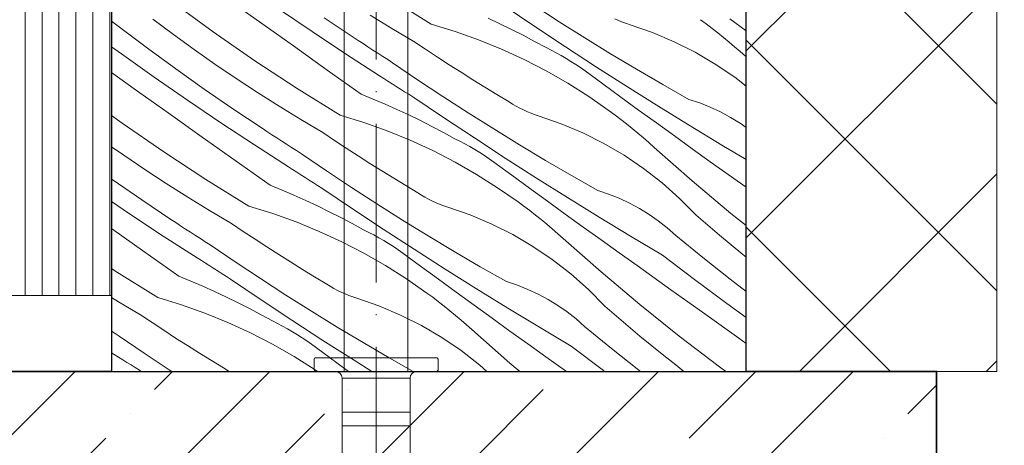
# Model space of a CAD drawing. Units: millimetres. Extents: x -3226079 to -3214446, y -7766 to -3893.
# Drawn here: x -3219220 to -3219127, y -7365 to -7324 of the extents above; entities that cross this region are included whole.
import ezdxf

# ---------------------------------------------------------------- set-up
doc = ezdxf.new("R2010")
doc.units = ezdxf.units.MM
doc.header["$MEASUREMENT"] = 0
for name, pattern in [('Tengelyvonal_01', [21, 15, -3, 0, -3]), ('thk_line_type', [945, 540, -405]), ('Wipeout_Contour', [1000, 0, -1000])]:
    doc.linetypes.add(name, pattern=pattern)
for name, color, linetype, lineweight in [('0_Toll_száma__1', 7, 'Continuous', 5), ('0_Toll_száma__2', 7, 'Continuous', 13), ('0_Toll_száma__3', 7, 'Continuous', 15), ('0_Toll_száma__4', 7, 'Continuous', 20), ('0_Toll_száma__7', 7, 'Continuous', 35)]:
    doc.layers.add(name, color=color, linetype=linetype, lineweight=lineweight)
doc.layers.add('0_Toll_száma__21', color=7, linetype='Continuous', lineweight=5, true_color=0x3a3a3a)
doc.layers.add('0_Toll_száma__87', color=7, linetype='Continuous', lineweight=5, true_color=0x6a6a6a)
doc.styles.add('ELKÉSZÜLT_STÍLUS_2', font='txt')
doc.dimstyles.new('ELKÉSZÜLT_STÍLUS__10', dxfattribs={"dimtxt": 11.25, "dimasz": 6.65, "dimexe": 0.18, "dimexo": 0, "dimgap": 0.09, "dimtad": 1, "dimlfac": 0.001, "dimzin": 0, "dimdsep": 46, "dimtxsty": 'ELKÉSZÜLT_STÍLUS_2', "dimblk": 'ARROWHEAD_6', "dimblk1": 'ARROWHEAD_6', "dimblk2": 'ARROWHEAD_6', "dimcen": 0.09, "dimclrd": 7, "dimclre": 7, "dimclrt": 7, "dimadec": 0, "dimazin": 0, "dimtfac": 1, "dimtdec": 4, "dimtmove": 0, "dimatfit": 3, "dimfxl": 1, "dimtolj": 1, "dimtzin": 0, "dimarcsym": 0})
doc.dimstyles.new('ELKÉSZÜLT_STÍLUS__9', dxfattribs={"dimtxt": 11.25, "dimasz": 6.65, "dimexe": 0.18, "dimexo": 0, "dimgap": 0.09, "dimtad": 1, "dimlfac": 0.001, "dimzin": 0, "dimdsep": 46, "dimtxsty": 'ELKÉSZÜLT_STÍLUS_2', "dimblk": 'ARROWHEAD_6', "dimblk1": 'ARROWHEAD_6', "dimblk2": 'ARROWHEAD_6', "dimcen": 0.09, "dimclrd": 7, "dimclre": 7, "dimclrt": 7, "dimadec": 0, "dimazin": 0, "dimtfac": 1, "dimtdec": 4, "dimtmove": 2, "dimatfit": 3, "dimfxl": 1, "dimtolj": 1, "dimtzin": 0, "dimarcsym": 0})

# ---------------------------------------------------------------- blocks, each defined once
blk = doc.blocks.new('*X28', base_point=(-3222426.697, -5311.755))
at = {"layer": '0_Toll_száma__87', "linetype": 'Continuous'}
for p, q in [((-3219197.121, -7324.557), (-3219200.327, -7322.276)), ((-3219180.874, -7324.769), (-3219184.931, -7322.239)), ((-3219201.483, -7325.516), (-3219205.352, -7322.706)), ((-3219192.148, -7325.478), (-3219195.307, -7323.337)), ((-3219171.088, -7324.995), (-3219173.981, -7323.041)), ((-3219168.767, -7324.549), (-3219171.165, -7322.994)), ((-3219205.258, -7325.756), (-3219207.194, -7324.312)), ((-3219188.255, -7326.008), (-3219191.001, -7324.169)), ((-3219184.589, -7325.175), (-3219186.647, -7323.911)), ((-3219175.494, -7324.221), (-3219174.382, -7324.74)), ((-3219163.165, -7324.439), (-3219163.524, -7324.276)), ((-3219154.875, -7324.761), (-3219155.427, -7324.352)), ((-3219151.098, -7325.405), (-3219152.652, -7324.278)), ((-3219210.347, -7325.066), (-3219211.098, -7324.485)), ((-3219207.705, -7327.052), (-3219210.347, -7325.066)), ((-3219193.914, -7326.837), (-3219197.121, -7324.557)), ((-3219182.513, -7326.408), (-3219184.589, -7325.175)), ((-3219180.874, -7324.769), (-3219178.626, -7325.461)), ((-3219174.382, -7324.74), (-3219173.279, -7325.278)), ((-3219173.279, -7325.278), (-3219172.185, -7325.833)), ((-3219168.179, -7326.925), (-3219171.088, -7324.995)), ((-3219166.35, -7326.075), (-3219168.767, -7324.549)), ((-3219162.8, -7324.59), (-3219163.165, -7324.439)), ((-3219162.429, -7324.727), (-3219162.8, -7324.59)), ((-3219162.054, -7324.851), (-3219162.429, -7324.727)), ((-3219159.96, -7325.581), (-3219162.054, -7324.851)), ((-3219154.328, -7325.177), (-3219154.875, -7324.761)), ((-3219153.787, -7325.6), (-3219154.328, -7325.177)), ((-3219203.301, -7327.171), (-3219205.258, -7325.756)), ((-3219197.549, -7328.235), (-3219201.483, -7325.516)), ((-3219188.968, -7327.586), (-3219192.148, -7325.478)), ((-3219187.792, -7326.314), (-3219188.255, -7326.008)), ((-3219178.626, -7325.461), (-3219176.411, -7326.252)), ((-3219176.411, -7326.252), (-3219174.233, -7327.14)), ((-3219172.185, -7325.833), (-3219171.1, -7326.406)), ((-3219163.916, -7327.573), (-3219166.35, -7326.075)), ((-3219157.917, -7326.445), (-3219159.96, -7325.581)), ((-3219153.251, -7326.03), (-3219153.787, -7325.6)), ((-3219152.721, -7326.467), (-3219153.251, -7326.03)), ((-3219210.175, -7327.576), (-3219211.098, -7326.907)), ((-3219205.037, -7329.001), (-3219207.705, -7327.052)), ((-3219201.323, -7328.557), (-3219203.301, -7327.171)), ((-3219190.707, -7329.116), (-3219193.914, -7326.837)), ((-3219187.327, -7326.618), (-3219187.792, -7326.314)), ((-3219186.862, -7326.921), (-3219187.327, -7326.618)), ((-3219186.396, -7327.223), (-3219186.862, -7326.921)), ((-3219181.407, -7327.15), (-3219182.513, -7326.408)), ((-3219180.295, -7327.884), (-3219181.407, -7327.15)), ((-3219174.233, -7327.14), (-3219172.097, -7328.124)), ((-3219171.1, -7326.406), (-3219170.024, -7326.997)), ((-3219169.542, -7327.235), (-3219170.024, -7326.997)), ((-3219165.255, -7328.832), (-3219168.179, -7326.925)), ((-3219155.935, -7327.441), (-3219157.917, -7326.445)), ((-3219152.196, -7326.911), (-3219152.721, -7326.467)), ((-3219151.677, -7327.361), (-3219152.196, -7326.911)), ((-3219207.063, -7329.783), (-3219210.175, -7327.576)), ((-3219185.765, -7329.66), (-3219188.968, -7327.586)), ((-3219185.93, -7327.524), (-3219186.396, -7327.223)), ((-3219185.462, -7327.824), (-3219185.93, -7327.524)), ((-3219184.994, -7328.123), (-3219185.462, -7327.824)), ((-3219179.179, -7328.61), (-3219180.295, -7327.884)), ((-3219169.065, -7327.483), (-3219169.542, -7327.235)), ((-3219168.593, -7327.743), (-3219169.065, -7327.483)), ((-3219168.128, -7328.014), (-3219168.593, -7327.743)), ((-3219167.67, -7328.296), (-3219168.128, -7328.014)), ((-3219161.464, -7329.041), (-3219163.916, -7327.573)), ((-3219154.022, -7328.562), (-3219155.935, -7327.441)), ((-3219151.164, -7327.818), (-3219151.677, -7327.361)), ((-3219151.098, -7327.877), (-3219151.164, -7327.818)), ((-3219202.342, -7330.914), (-3219205.037, -7329.001)), ((-3219199.325, -7329.912), (-3219201.323, -7328.557)), ((-3219193.552, -7330.86), (-3219197.549, -7328.235)), ((-3219184.526, -7328.421), (-3219184.994, -7328.123)), ((-3219182.165, -7330.032), (-3219184.526, -7328.421)), ((-3219178.057, -7329.329), (-3219179.179, -7328.61)), ((-3219172.097, -7328.124), (-3219170.006, -7329.201)), ((-3219167.218, -7328.588), (-3219167.67, -7328.296)), ((-3219166.774, -7328.891), (-3219167.218, -7328.588)), ((-3219166.336, -7329.204), (-3219166.774, -7328.891)), ((-3219162.314, -7330.714), (-3219165.255, -7328.832)), ((-3219158.995, -7330.481), (-3219161.464, -7329.041)), ((-3219152.186, -7329.806), (-3219154.022, -7328.562)), ((-3219208.948, -7330.897), (-3219211.098, -7329.366)), ((-3219203.928, -7331.958), (-3219207.063, -7329.783)), ((-3219197.306, -7331.237), (-3219199.325, -7329.912)), ((-3219187.498, -7331.394), (-3219190.707, -7329.116)), ((-3219185.371, -7329.912), (-3219185.765, -7329.66)), ((-3219184.976, -7330.164), (-3219185.371, -7329.912)), ((-3219176.93, -7330.039), (-3219178.057, -7329.329)), ((-3219170.006, -7329.201), (-3219167.965, -7330.37)), ((-3219164.65, -7330.438), (-3219166.336, -7329.204)), ((-3219151.098, -7330.652), (-3219152.186, -7329.806)), ((-3219205.742, -7333.178), (-3219208.948, -7330.897)), ((-3219189.495, -7333.39), (-3219193.552, -7330.86)), ((-3219184.581, -7330.414), (-3219184.976, -7330.164)), ((-3219184.186, -7330.665), (-3219184.581, -7330.414)), ((-3219183.791, -7330.915), (-3219184.186, -7330.665)), ((-3219179.786, -7331.615), (-3219182.165, -7330.032)), ((-3219175.799, -7330.742), (-3219176.93, -7330.039)), ((-3219174.662, -7331.436), (-3219175.799, -7330.742)), ((-3219167.965, -7330.37), (-3219165.978, -7331.628)), ((-3219162.962, -7331.67), (-3219164.65, -7330.438)), ((-3219159.359, -7332.572), (-3219162.314, -7330.714)), ((-3219156.509, -7331.891), (-3219158.995, -7330.481)), ((-3219199.622, -7332.79), (-3219202.342, -7330.914)), ((-3219195.268, -7332.532), (-3219197.306, -7331.237)), ((-3219187.498, -7331.394), (-3219186.363, -7331.858)), ((-3219183.395, -7331.164), (-3219183.791, -7330.915)), ((-3219182.999, -7331.413), (-3219183.395, -7331.164)), ((-3219182.602, -7331.662), (-3219182.999, -7331.413)), ((-3219179.709, -7333.616), (-3219182.602, -7331.662)), ((-3219177.388, -7333.17), (-3219179.786, -7331.615)), ((-3219173.52, -7332.122), (-3219174.662, -7331.436)), ((-3219165.978, -7331.628), (-3219164.048, -7332.973)), ((-3219161.273, -7332.899), (-3219162.962, -7331.67)), ((-3219200.769, -7334.099), (-3219203.928, -7331.958)), ((-3219193.21, -7333.796), (-3219195.268, -7332.532)), ((-3219186.363, -7331.858), (-3219185.235, -7332.341)), ((-3219185.235, -7332.341), (-3219184.115, -7332.842)), ((-3219173.187, -7332.334), (-3219173.52, -7332.122)), ((-3219172.846, -7332.534), (-3219173.187, -7332.334)), ((-3219172.499, -7332.722), (-3219172.846, -7332.534)), ((-3219172.145, -7332.897), (-3219172.499, -7332.722)), ((-3219156.388, -7334.406), (-3219159.359, -7332.572)), ((-3219155.493, -7332.232), (-3219156.509, -7331.891)), ((-3219154.497, -7332.631), (-3219155.493, -7332.232)), ((-3219153.525, -7333.085), (-3219154.497, -7332.631)), ((-3219210.104, -7334.137), (-3219211.098, -7333.416)), ((-3219202.535, -7335.458), (-3219205.742, -7333.178)), ((-3219196.876, -7334.629), (-3219199.622, -7332.79)), ((-3219189.495, -7333.39), (-3219187.247, -7334.082)), ((-3219184.115, -7332.842), (-3219183.003, -7333.361)), ((-3219183.003, -7333.361), (-3219181.9, -7333.899)), ((-3219176.8, -7335.546), (-3219179.709, -7333.616)), ((-3219174.971, -7334.696), (-3219177.388, -7333.17)), ((-3219171.786, -7333.06), (-3219172.145, -7332.897)), ((-3219171.421, -7333.211), (-3219171.786, -7333.06)), ((-3219171.05, -7333.348), (-3219171.421, -7333.211)), ((-3219170.676, -7333.472), (-3219171.05, -7333.348)), ((-3219168.581, -7334.202), (-3219170.676, -7333.472)), ((-3219163.496, -7333.382), (-3219164.048, -7332.973)), ((-3219162.949, -7333.798), (-3219163.496, -7333.382)), ((-3219159.581, -7334.125), (-3219161.273, -7332.899)), ((-3219152.581, -7333.594), (-3219153.525, -7333.085)), ((-3219151.667, -7334.155), (-3219152.581, -7333.594)), ((-3219206.17, -7336.856), (-3219210.104, -7334.137)), ((-3219197.589, -7336.207), (-3219200.769, -7334.099)), ((-3219196.413, -7334.935), (-3219196.876, -7334.629)), ((-3219191.134, -7335.029), (-3219193.21, -7333.796)), ((-3219187.247, -7334.082), (-3219185.032, -7334.873)), ((-3219181.9, -7333.899), (-3219180.806, -7334.454)), ((-3219180.806, -7334.454), (-3219179.721, -7335.027)), ((-3219166.538, -7335.066), (-3219168.581, -7334.202)), ((-3219162.408, -7334.221), (-3219162.949, -7333.798)), ((-3219161.872, -7334.651), (-3219162.408, -7334.221)), ((-3219157.887, -7335.349), (-3219159.581, -7334.125)), ((-3219153.402, -7336.215), (-3219156.388, -7334.406)), ((-3219151.098, -7334.551), (-3219151.667, -7334.155)), ((-3219199.328, -7337.737), (-3219202.535, -7335.458)), ((-3219195.948, -7335.239), (-3219196.413, -7334.935)), ((-3219195.483, -7335.542), (-3219195.948, -7335.239)), ((-3219195.017, -7335.844), (-3219195.483, -7335.542)), ((-3219190.028, -7335.771), (-3219191.134, -7335.029)), ((-3219185.032, -7334.873), (-3219182.854, -7335.761)), ((-3219179.721, -7335.027), (-3219178.645, -7335.618)), ((-3219173.876, -7337.453), (-3219176.8, -7335.546)), ((-3219172.537, -7336.194), (-3219174.971, -7334.696)), ((-3219164.556, -7336.062), (-3219166.538, -7335.066)), ((-3219161.342, -7335.088), (-3219161.872, -7334.651)), ((-3219160.817, -7335.532), (-3219161.342, -7335.088)), ((-3219160.298, -7335.982), (-3219160.817, -7335.532)), ((-3219156.192, -7336.57), (-3219157.887, -7335.349)), ((-3219209.944, -7337.178), (-3219211.098, -7336.37)), ((-3219194.386, -7338.281), (-3219197.589, -7336.207)), ((-3219194.551, -7336.145), (-3219195.017, -7335.844)), ((-3219194.083, -7336.445), (-3219194.551, -7336.145)), ((-3219193.615, -7336.744), (-3219194.083, -7336.445)), ((-3219188.916, -7336.505), (-3219190.028, -7335.771)), ((-3219182.854, -7335.761), (-3219180.718, -7336.745)), ((-3219178.163, -7335.856), (-3219178.645, -7335.618)), ((-3219177.686, -7336.104), (-3219178.163, -7335.856)), ((-3219177.214, -7336.364), (-3219177.686, -7336.104)), ((-3219176.75, -7336.635), (-3219177.214, -7336.364)), ((-3219170.085, -7337.663), (-3219172.537, -7336.194)), ((-3219162.643, -7337.184), (-3219164.556, -7336.062)), ((-3219159.785, -7336.439), (-3219160.298, -7335.982)), ((-3219156.198, -7339.602), (-3219159.785, -7336.439)), ((-3219151.098, -7337.585), (-3219153.402, -7336.215)), ((-3219207.946, -7338.533), (-3219209.944, -7337.178)), ((-3219202.173, -7339.481), (-3219206.17, -7336.856)), ((-3219193.147, -7337.042), (-3219193.615, -7336.744)), ((-3219190.786, -7338.653), (-3219193.147, -7337.042)), ((-3219187.8, -7337.231), (-3219188.916, -7336.505)), ((-3219186.678, -7337.95), (-3219187.8, -7337.231)), ((-3219180.718, -7336.745), (-3219178.627, -7337.822)), ((-3219176.291, -7336.917), (-3219176.75, -7336.635)), ((-3219175.839, -7337.209), (-3219176.291, -7336.917)), ((-3219175.395, -7337.512), (-3219175.839, -7337.209)), ((-3219160.807, -7338.427), (-3219162.643, -7337.184)), ((-3219154.494, -7337.788), (-3219156.192, -7336.57)), ((-3219196.119, -7340.015), (-3219199.328, -7337.737)), ((-3219193.992, -7338.533), (-3219194.386, -7338.281)), ((-3219185.551, -7338.66), (-3219186.678, -7337.95)), ((-3219178.627, -7337.822), (-3219176.586, -7338.991)), ((-3219174.957, -7337.825), (-3219175.395, -7337.512)), ((-3219173.271, -7339.059), (-3219174.957, -7337.825)), ((-3219170.935, -7339.335), (-3219173.876, -7337.453)), ((-3219167.616, -7339.102), (-3219170.085, -7337.663)), ((-3219152.794, -7339.004), (-3219154.494, -7337.788)), ((-3219205.927, -7339.858), (-3219207.946, -7338.533)), ((-3219193.597, -7338.785), (-3219193.992, -7338.533)), ((-3219193.202, -7339.036), (-3219193.597, -7338.785)), ((-3219192.807, -7339.286), (-3219193.202, -7339.036)), ((-3219192.412, -7339.536), (-3219192.807, -7339.286)), ((-3219188.407, -7340.236), (-3219190.786, -7338.653)), ((-3219184.42, -7339.363), (-3219185.551, -7338.66)), ((-3219176.586, -7338.991), (-3219174.599, -7340.249)), ((-3219171.584, -7340.291), (-3219173.271, -7339.059)), ((-3219165.13, -7340.512), (-3219167.616, -7339.102)), ((-3219159.055, -7339.788), (-3219160.807, -7338.427)), ((-3219151.098, -7340.215), (-3219152.794, -7339.004)), ((-3219210.963, -7339.535), (-3219211.098, -7339.44)), ((-3219208.243, -7341.411), (-3219210.963, -7339.535)), ((-3219203.889, -7341.153), (-3219205.927, -7339.858)), ((-3219198.116, -7342.011), (-3219202.173, -7339.481)), ((-3219196.119, -7340.015), (-3219194.984, -7340.479)), ((-3219192.016, -7339.785), (-3219192.412, -7339.536)), ((-3219191.62, -7340.034), (-3219192.016, -7339.785)), ((-3219191.223, -7340.283), (-3219191.62, -7340.034)), ((-3219183.283, -7340.057), (-3219184.42, -7339.363)), ((-3219182.141, -7340.743), (-3219183.283, -7340.057)), ((-3219167.98, -7341.193), (-3219170.935, -7339.335)), ((-3219157.396, -7341.26), (-3219159.055, -7339.788)), ((-3219152.538, -7342.678), (-3219156.198, -7339.602)), ((-3219194.984, -7340.479), (-3219193.856, -7340.962)), ((-3219193.856, -7340.962), (-3219192.736, -7341.463)), ((-3219188.33, -7342.237), (-3219191.223, -7340.283)), ((-3219186.009, -7341.791), (-3219188.407, -7340.236)), ((-3219181.808, -7340.955), (-3219182.141, -7340.743)), ((-3219181.468, -7341.155), (-3219181.808, -7340.955)), ((-3219174.599, -7340.249), (-3219172.67, -7341.594)), ((-3219169.894, -7341.52), (-3219171.584, -7340.291)), ((-3219164.114, -7340.853), (-3219165.13, -7340.512)), ((-3219163.118, -7341.252), (-3219164.114, -7340.853)), ((-3219209.39, -7342.72), (-3219211.098, -7341.563)), ((-3219205.497, -7343.25), (-3219208.243, -7341.411)), ((-3219201.831, -7342.417), (-3219203.889, -7341.153)), ((-3219198.116, -7342.011), (-3219195.868, -7342.703)), ((-3219192.736, -7341.463), (-3219191.624, -7341.982)), ((-3219191.624, -7341.982), (-3219190.521, -7342.52)), ((-3219183.592, -7343.317), (-3219186.009, -7341.791)), ((-3219181.12, -7341.343), (-3219181.468, -7341.155)), ((-3219180.766, -7341.518), (-3219181.12, -7341.343)), ((-3219180.407, -7341.682), (-3219180.766, -7341.518)), ((-3219180.042, -7341.832), (-3219180.407, -7341.682)), ((-3219179.671, -7341.969), (-3219180.042, -7341.832)), ((-3219179.297, -7342.094), (-3219179.671, -7341.969)), ((-3219172.117, -7342.003), (-3219172.67, -7341.594)), ((-3219171.57, -7342.419), (-3219172.117, -7342.003)), ((-3219168.202, -7342.747), (-3219169.894, -7341.52)), ((-3219165.009, -7343.027), (-3219167.98, -7341.193)), ((-3219162.146, -7341.706), (-3219163.118, -7341.252)), ((-3219161.202, -7342.215), (-3219162.146, -7341.706)), ((-3219155.835, -7342.836), (-3219157.396, -7341.26)), ((-3219206.21, -7344.828), (-3219209.39, -7342.72)), ((-3219199.755, -7343.65), (-3219201.831, -7342.417)), ((-3219195.868, -7342.703), (-3219193.653, -7343.494)), ((-3219190.521, -7342.52), (-3219189.427, -7343.075)), ((-3219185.421, -7344.167), (-3219188.33, -7342.237)), ((-3219177.202, -7342.823), (-3219179.297, -7342.094)), ((-3219175.16, -7343.687), (-3219177.202, -7342.823)), ((-3219171.029, -7342.842), (-3219171.57, -7342.419)), ((-3219170.493, -7343.272), (-3219171.029, -7342.842)), ((-3219166.508, -7343.97), (-3219168.202, -7342.747)), ((-3219160.288, -7342.776), (-3219161.202, -7342.215)), ((-3219159.408, -7343.389), (-3219160.288, -7342.776)), ((-3219154.741, -7343.789), (-3219155.835, -7342.836)), ((-3219151.098, -7343.832), (-3219152.538, -7342.678)), ((-3219205.034, -7343.556), (-3219205.497, -7343.25)), ((-3219204.569, -7343.86), (-3219205.034, -7343.556)), ((-3219204.104, -7344.163), (-3219204.569, -7343.86)), ((-3219198.649, -7344.392), (-3219199.755, -7343.65)), ((-3219193.653, -7343.494), (-3219191.475, -7344.382)), ((-3219189.427, -7343.075), (-3219188.342, -7343.648)), ((-3219188.342, -7343.648), (-3219187.267, -7344.239)), ((-3219181.158, -7344.815), (-3219183.592, -7343.317)), ((-3219173.177, -7344.683), (-3219175.16, -7343.687)), ((-3219169.963, -7343.709), (-3219170.493, -7343.272)), ((-3219169.438, -7344.153), (-3219169.963, -7343.709)), ((-3219162.023, -7344.836), (-3219165.009, -7343.027)), ((-3219158.563, -7344.05), (-3219159.408, -7343.389)), ((-3219153.638, -7344.731), (-3219154.741, -7343.789)), ((-3219207.949, -7346.358), (-3219211.098, -7344.121)), ((-3219203.007, -7346.902), (-3219206.21, -7344.828)), ((-3219203.638, -7344.465), (-3219204.104, -7344.163)), ((-3219203.172, -7344.766), (-3219203.638, -7344.465)), ((-3219202.704, -7345.066), (-3219203.172, -7344.766)), ((-3219197.537, -7345.126), (-3219198.649, -7344.392)), ((-3219191.475, -7344.382), (-3219189.339, -7345.366)), ((-3219186.784, -7344.477), (-3219187.267, -7344.239)), ((-3219186.307, -7344.725), (-3219186.784, -7344.477)), ((-3219185.835, -7344.985), (-3219186.307, -7344.725)), ((-3219182.497, -7346.074), (-3219185.421, -7344.167)), ((-3219178.706, -7346.284), (-3219181.158, -7344.815)), ((-3219171.264, -7345.805), (-3219173.177, -7344.683)), ((-3219168.919, -7344.603), (-3219169.438, -7344.153)), ((-3219168.406, -7345.06), (-3219168.919, -7344.603)), ((-3219164.813, -7345.191), (-3219166.508, -7343.97)), ((-3219159.022, -7346.62), (-3219162.023, -7344.836)), ((-3219157.758, -7344.759), (-3219158.563, -7344.05)), ((-3219155.2, -7346.851), (-3219157.758, -7344.759)), ((-3219152.527, -7345.664), (-3219153.638, -7344.731)), ((-3219202.236, -7345.365), (-3219202.704, -7345.066)), ((-3219201.768, -7345.663), (-3219202.236, -7345.365)), ((-3219199.407, -7347.274), (-3219201.768, -7345.663)), ((-3219196.421, -7345.852), (-3219197.537, -7345.126)), ((-3219189.339, -7345.366), (-3219187.248, -7346.443)), ((-3219185.371, -7345.256), (-3219185.835, -7344.985)), ((-3219184.912, -7345.538), (-3219185.371, -7345.256)), ((-3219184.46, -7345.83), (-3219184.912, -7345.538)), ((-3219164.819, -7348.223), (-3219168.406, -7345.06)), ((-3219163.115, -7346.409), (-3219164.813, -7345.191)), ((-3219151.407, -7346.587), (-3219152.527, -7345.664)), ((-3219204.741, -7348.636), (-3219207.949, -7346.358)), ((-3219195.299, -7346.571), (-3219196.421, -7345.852)), ((-3219194.172, -7347.281), (-3219195.299, -7346.571)), ((-3219187.248, -7346.443), (-3219185.207, -7347.612)), ((-3219184.016, -7346.133), (-3219184.46, -7345.83)), ((-3219183.578, -7346.446), (-3219184.016, -7346.133)), ((-3219181.892, -7347.68), (-3219183.578, -7346.446)), ((-3219179.556, -7347.956), (-3219182.497, -7346.074)), ((-3219176.237, -7347.723), (-3219178.706, -7346.284)), ((-3219169.428, -7347.048), (-3219171.264, -7345.805)), ((-3219161.415, -7347.625), (-3219163.115, -7346.409)), ((-3219155.982, -7348.926), (-3219159.022, -7346.62)), ((-3219151.098, -7346.837), (-3219151.407, -7346.587)), ((-3219202.613, -7347.154), (-3219203.007, -7346.902)), ((-3219202.218, -7347.406), (-3219202.613, -7347.154)), ((-3219201.823, -7347.657), (-3219202.218, -7347.406)), ((-3219201.428, -7347.907), (-3219201.823, -7347.657)), ((-3219197.028, -7348.857), (-3219199.407, -7347.274)), ((-3219193.041, -7347.984), (-3219194.172, -7347.281)), ((-3219185.207, -7347.612), (-3219183.22, -7348.87)), ((-3219167.676, -7348.409), (-3219169.428, -7347.048)), ((-3219158.213, -7349.91), (-3219161.415, -7347.625)), ((-3219152.614, -7348.907), (-3219155.2, -7346.851)), ((-3219210.794, -7348.102), (-3219211.098, -7347.903)), ((-3219206.737, -7350.632), (-3219210.794, -7348.102)), ((-3219201.033, -7348.157), (-3219201.428, -7347.907)), ((-3219200.637, -7348.406), (-3219201.033, -7348.157)), ((-3219200.241, -7348.655), (-3219200.637, -7348.406)), ((-3219191.904, -7348.678), (-3219193.041, -7347.984)), ((-3219180.205, -7348.912), (-3219181.892, -7347.68)), ((-3219176.601, -7349.814), (-3219179.556, -7347.956)), ((-3219173.751, -7349.133), (-3219176.237, -7347.723)), ((-3219166.017, -7349.881), (-3219167.676, -7348.409)), ((-3219161.159, -7351.299), (-3219164.819, -7348.223)), ((-3219204.741, -7348.636), (-3219203.605, -7349.1)), ((-3219203.605, -7349.1), (-3219202.477, -7349.583)), ((-3219199.844, -7348.904), (-3219200.241, -7348.655)), ((-3219196.951, -7350.858), (-3219199.844, -7348.904)), ((-3219194.63, -7350.412), (-3219197.028, -7348.857)), ((-3219190.762, -7349.364), (-3219191.904, -7348.678)), ((-3219190.429, -7349.576), (-3219190.762, -7349.364)), ((-3219183.22, -7348.87), (-3219181.291, -7350.215)), ((-3219178.515, -7350.141), (-3219180.205, -7348.912)), ((-3219172.735, -7349.474), (-3219173.751, -7349.133)), ((-3219171.739, -7349.873), (-3219172.735, -7349.474)), ((-3219152.917, -7351.198), (-3219155.982, -7348.926)), ((-3219151.098, -7350.08), (-3219152.614, -7348.907)), ((-3219202.477, -7349.583), (-3219201.357, -7350.084)), ((-3219201.357, -7350.084), (-3219200.245, -7350.603)), ((-3219192.213, -7351.938), (-3219194.63, -7350.412)), ((-3219190.089, -7349.776), (-3219190.429, -7349.576)), ((-3219189.741, -7349.964), (-3219190.089, -7349.776)), ((-3219189.387, -7350.14), (-3219189.741, -7349.964)), ((-3219189.028, -7350.303), (-3219189.387, -7350.14)), ((-3219188.663, -7350.453), (-3219189.028, -7350.303)), ((-3219188.292, -7350.59), (-3219188.663, -7350.453)), ((-3219180.738, -7350.624), (-3219181.291, -7350.215)), ((-3219176.823, -7351.368), (-3219178.515, -7350.141)), ((-3219173.63, -7351.648), (-3219176.601, -7349.814)), ((-3219170.767, -7350.327), (-3219171.739, -7349.873)), ((-3219169.823, -7350.836), (-3219170.767, -7350.327)), ((-3219164.456, -7351.457), (-3219166.017, -7349.881)), ((-3219155.01, -7352.195), (-3219158.213, -7349.91)), ((-3219210.452, -7351.038), (-3219211.098, -7350.642)), ((-3219208.376, -7352.271), (-3219210.452, -7351.038)), ((-3219206.737, -7350.632), (-3219204.489, -7351.324)), ((-3219204.489, -7351.324), (-3219202.274, -7352.115)), ((-3219200.245, -7350.603), (-3219199.142, -7351.141)), ((-3219199.142, -7351.141), (-3219198.048, -7351.696)), ((-3219194.042, -7352.789), (-3219196.951, -7350.858)), ((-3219187.918, -7350.715), (-3219188.292, -7350.59)), ((-3219185.823, -7351.444), (-3219187.918, -7350.715)), ((-3219180.191, -7351.04), (-3219180.738, -7350.624)), ((-3219179.65, -7351.463), (-3219180.191, -7351.04)), ((-3219175.129, -7352.591), (-3219176.823, -7351.368)), ((-3219168.909, -7351.397), (-3219169.823, -7350.836)), ((-3219157.427, -7354.289), (-3219161.159, -7351.299)), ((-3219151.098, -7352.518), (-3219152.917, -7351.198)), ((-3219207.27, -7353.013), (-3219208.376, -7352.271)), ((-3219202.274, -7352.115), (-3219200.096, -7353.003)), ((-3219198.048, -7351.696), (-3219196.963, -7352.269)), ((-3219196.963, -7352.269), (-3219195.888, -7352.86)), ((-3219189.779, -7353.436), (-3219192.213, -7351.938)), ((-3219183.781, -7352.309), (-3219185.823, -7351.444)), ((-3219181.798, -7353.304), (-3219183.781, -7352.309)), ((-3219179.114, -7351.893), (-3219179.65, -7351.463)), ((-3219178.584, -7352.33), (-3219179.114, -7351.893)), ((-3219170.644, -7353.457), (-3219173.63, -7351.648)), ((-3219168.029, -7352.01), (-3219168.909, -7351.397)), ((-3219167.184, -7352.671), (-3219168.029, -7352.01)), ((-3219163.362, -7352.41), (-3219164.456, -7351.457)), ((-3219151.805, -7354.478), (-3219155.01, -7352.195)), ((-3219206.158, -7353.747), (-3219207.27, -7353.013)), ((-3219200.096, -7353.003), (-3219197.96, -7353.987)), ((-3219195.405, -7353.098), (-3219195.888, -7352.86)), ((-3219194.928, -7353.346), (-3219195.405, -7353.098)), ((-3219191.118, -7354.695), (-3219194.042, -7352.789)), ((-3219178.059, -7352.774), (-3219178.584, -7352.33)), ((-3219177.54, -7353.224), (-3219178.059, -7352.774)), ((-3219177.027, -7353.681), (-3219177.54, -7353.224)), ((-3219173.434, -7353.812), (-3219175.129, -7352.591)), ((-3219166.379, -7353.38), (-3219167.184, -7352.671)), ((-3219162.259, -7353.352), (-3219163.362, -7352.41)), ((-3219210.858, -7353.986), (-3219211.098, -7353.833)), ((-3219210.389, -7354.284), (-3219210.858, -7353.986)), ((-3219205.042, -7354.474), (-3219206.158, -7353.747)), ((-3219197.96, -7353.987), (-3219195.869, -7355.064)), ((-3219194.457, -7353.606), (-3219194.928, -7353.346)), ((-3219193.992, -7353.877), (-3219194.457, -7353.606)), ((-3219193.533, -7354.159), (-3219193.992, -7353.877)), ((-3219193.081, -7354.451), (-3219193.533, -7354.159)), ((-3219187.327, -7354.905), (-3219189.779, -7353.436)), ((-3219179.885, -7354.426), (-3219181.798, -7353.304)), ((-3219173.44, -7356.844), (-3219177.027, -7353.681)), ((-3219171.736, -7355.03), (-3219173.434, -7353.812)), ((-3219167.643, -7355.241), (-3219170.644, -7353.457)), ((-3219163.821, -7355.472), (-3219166.379, -7353.38)), ((-3219161.148, -7354.285), (-3219162.259, -7353.352)), ((-3219208.028, -7355.895), (-3219210.389, -7354.284)), ((-3219203.92, -7355.192), (-3219205.042, -7354.474)), ((-3219195.869, -7355.064), (-3219193.828, -7356.233)), ((-3219192.637, -7354.754), (-3219193.081, -7354.451)), ((-3219192.199, -7355.067), (-3219192.637, -7354.754)), ((-3219190.513, -7356.301), (-3219192.199, -7355.067)), ((-3219188.177, -7356.577), (-3219191.118, -7354.695)), ((-3219184.858, -7356.344), (-3219187.327, -7354.905)), ((-3219178.049, -7355.67), (-3219179.885, -7354.426)), ((-3219170.037, -7356.246), (-3219171.736, -7355.03)), ((-3219160.028, -7355.208), (-3219161.148, -7354.285)), ((-3219153.626, -7357.19), (-3219157.427, -7354.289)), ((-3219151.098, -7354.982), (-3219151.805, -7354.478)), ((-3219210.839, -7356.027), (-3219211.098, -7355.862)), ((-3219210.444, -7356.278), (-3219210.839, -7356.027)), ((-3219205.649, -7357.478), (-3219208.028, -7355.895)), ((-3219202.793, -7355.902), (-3219203.92, -7355.192)), ((-3219201.662, -7356.605), (-3219202.793, -7355.902)), ((-3219176.297, -7357.03), (-3219178.049, -7355.67)), ((-3219164.603, -7357.547), (-3219167.643, -7355.241)), ((-3219161.235, -7357.528), (-3219163.821, -7355.472)), ((-3219158.9, -7356.12), (-3219160.028, -7355.208)), ((-3219210.049, -7356.528), (-3219210.444, -7356.278)), ((-3219209.654, -7356.778), (-3219210.049, -7356.528)), ((-3219209.258, -7357.027), (-3219209.654, -7356.778)), ((-3219200.525, -7357.299), (-3219201.662, -7356.605)), ((-3219193.828, -7356.233), (-3219191.841, -7357.491)), ((-3219188.826, -7357.533), (-3219190.513, -7356.301)), ((-3219186.498, -7357.633), (-3219188.177, -7356.577)), ((-3219182.586, -7357.633), (-3219184.858, -7356.344)), ((-3219172.501, -7357.633), (-3219173.44, -7356.844)), ((-3219168.093, -7357.633), (-3219170.037, -7356.246)), ((-3219157.764, -7357.023), (-3219158.9, -7356.12)), ((-3219208.862, -7357.276), (-3219209.258, -7357.027)), ((-3219208.465, -7357.525), (-3219208.862, -7357.276)), ((-3219208.305, -7357.633), (-3219208.465, -7357.525)), ((-3219205.41, -7357.633), (-3219205.649, -7357.478)), ((-3219199.97, -7357.633), (-3219200.525, -7357.299)), ((-3219191.841, -7357.491), (-3219191.638, -7357.633)), ((-3219188.688, -7357.633), (-3219188.826, -7357.533)), ((-3219175.617, -7357.633), (-3219176.297, -7357.03)), ((-3219164.486, -7357.633), (-3219164.603, -7357.547)), ((-3219161.099, -7357.633), (-3219161.235, -7357.528)), ((-3219156.981, -7357.633), (-3219157.764, -7357.023)), ((-3219153.016, -7357.633), (-3219153.626, -7357.19))]:
    blk.add_line(p, q, dxfattribs=at)
blk = doc.blocks.new('Kitöltés_12_1', base_point=(-3222426.697, -5311.755))
at = {"color": 254, "linetype": 'Wipeout_Contour', "lineweight": 0, "ltscale": 12876757.68246449}
blk.add_wipeout([(-3219151.098, -7282.633), (-3219211.098, -7282.633), (-3219211.098, -7357.633), (-3219151.098, -7357.633)], dxfattribs=at)
at = {"layer": '0_Toll_száma__87', "color": 7, "linetype": 'Continuous', "lineweight": 25}
for p, q in [((-3219211.098, -7282.633), (-3219211.098, -7357.633)), ((-3219151.098, -7357.633), (-3219151.098, -7282.633)), ((-3219211.098, -7357.633), (-3219151.098, -7357.633))]:
    blk.add_line(p, q, dxfattribs=at)
at = {"layer": '0_Toll_száma__87', "linetype": 'Continuous'}
blk.add_blockref('*X28', (-3222426.697, -5311.755), dxfattribs=at)
blk = doc.blocks.new('*D63', base_point=(-3222426.697, -5311.755))
at = {"layer": '0_Toll_száma__2', "linetype": 'Continuous'}
for p, q in [((-3219581.296, -6843.091), (-3219581.296, -6837.841)), ((-3219574.733, -6843.091), (-3219587.858, -6843.091)), ((-3219581.296, -7645.133), (-3219581.296, -6843.091)), ((-3219574.733, -7645.133), (-3219587.858, -7645.133)), ((-3219581.296, -7650.383), (-3219581.296, -7645.133))]:
    blk.add_line(p, q, dxfattribs=at)
at = {"layer": '0_Toll_száma__7', "linetype": 'Continuous'}
for p, q in [((-3219577.796, -6846.591), (-3219584.796, -6839.591)), ((-3219584.796, -7641.633), (-3219577.796, -7648.633))]:
    blk.add_line(p, q, dxfattribs=at)
at = {"layer": '0_Toll_száma__1', "insert": (-3219583.291, -7280.765), "char_height": 11.25, "attachment_point": 7, "rotation": 90, "style": 'ELKÉSZÜLT_STÍLUS_2'}
blk.add_mtext('\\A1;{\\fVerdana|b0|i0|c238|p38;80\\fVerdana|b0|i0|c238|p38;\\A1{\\H.66x;\\S2^  ;}}', dxfattribs=at)
blk = doc.blocks.new('ARROWHEAD_6')
at = {"color": 0, "linetype": 'Continuous', "lineweight": 0}
for p, q in [((-0.5, -0.5), (0.5, 0.5)), ((0, 0), (-1, 0))]:
    blk.add_line(p, q, dxfattribs=at)
blk = doc.blocks.new('*D65', base_point=(-3222426.697, -5311.755))
at = {"layer": '0_Toll_száma__2', "linetype": 'Continuous'}
for p, q in [((-3219599.733, -7357.633), (-3219612.858, -7357.633)), ((-3219606.296, -7557.633), (-3219606.296, -7357.633)), ((-3219599.733, -7557.633), (-3219612.858, -7557.633))]:
    blk.add_line(p, q, dxfattribs=at)
at = {"layer": '0_Toll_száma__7', "linetype": 'Continuous'}
for p, q in [((-3219609.796, -7354.133), (-3219602.796, -7361.133)), ((-3219609.796, -7554.133), (-3219602.796, -7561.133))]:
    blk.add_line(p, q, dxfattribs=at)
at = {"layer": '0_Toll_száma__1', "insert": (-3219608.546, -7467.405), "char_height": 11.25, "attachment_point": 7, "rotation": 90, "style": 'ELKÉSZÜLT_STÍLUS_2'}
blk.add_mtext('\\A1;{\\fVerdana|b0|i0|c238|p38;20}', dxfattribs=at)
blk = doc.blocks.new('*D66', base_point=(-3222426.697, -5311.755))
at = {"layer": '0_Toll_száma__2', "linetype": 'Continuous'}
for p, q in [((-3219606.296, -6843.091), (-3219606.296, -6837.841)), ((-3219599.733, -6843.091), (-3219612.858, -6843.091)), ((-3219606.296, -7357.633), (-3219606.296, -6843.091)), ((-3219599.733, -7357.633), (-3219612.858, -7357.633))]:
    blk.add_line(p, q, dxfattribs=at)
at = {"layer": '0_Toll_száma__7', "linetype": 'Continuous'}
for p, q in [((-3219602.796, -6846.591), (-3219609.796, -6839.591)), ((-3219609.796, -7354.133), (-3219602.796, -7361.133))]:
    blk.add_line(p, q, dxfattribs=at)
at = {"layer": '0_Toll_száma__1', "insert": (-3219608.315, -7139.26), "char_height": 11.25, "attachment_point": 7, "rotation": 90, "style": 'ELKÉSZÜLT_STÍLUS_2'}
blk.add_mtext('\\A1;{\\fVerdana|b0|i0|c238|p38;51\\fVerdana|b0|i0|c238|p38;\\A1{\\H.66x;\\S5^  ;}}', dxfattribs=at)
blk = doc.blocks.new('*D69', base_point=(-3222426.697, -5311.755))
at = {"layer": '0_Toll_száma__2', "linetype": 'Continuous'}
for p, q in [((-3219624.733, -7357.633), (-3219637.858, -7357.633)), ((-3219631.296, -7557.633), (-3219631.296, -7357.633)), ((-3219624.733, -7557.633), (-3219637.858, -7557.633))]:
    blk.add_line(p, q, dxfattribs=at)
at = {"layer": '0_Toll_száma__7', "linetype": 'Continuous'}
for p, q in [((-3219634.796, -7354.133), (-3219627.796, -7361.133)), ((-3219634.796, -7554.133), (-3219627.796, -7561.133))]:
    blk.add_line(p, q, dxfattribs=at)
at = {"layer": '0_Toll_száma__1', "insert": (-3219633.546, -7467.405), "char_height": 11.25, "attachment_point": 7, "rotation": 90, "style": 'ELKÉSZÜLT_STÍLUS_2'}
blk.add_mtext('\\A1;{\\fVerdana|b0|i0|c238|p38;20}', dxfattribs=at)
blk = doc.blocks.new('*D70', base_point=(-3222426.697, -5311.755))
at = {"layer": '0_Toll_száma__2', "linetype": 'Continuous'}
for p, q in [((-3219624.733, -7317.633), (-3219637.858, -7317.633)), ((-3219631.296, -7357.633), (-3219631.296, -7317.633)), ((-3219624.733, -7357.633), (-3219637.858, -7357.633))]:
    blk.add_line(p, q, dxfattribs=at)
at = {"layer": '0_Toll_száma__7', "linetype": 'Continuous'}
for p, q in [((-3219634.796, -7314.133), (-3219627.796, -7321.133)), ((-3219634.796, -7354.133), (-3219627.796, -7361.133))]:
    blk.add_line(p, q, dxfattribs=at)
at = {"layer": '0_Toll_száma__1', "insert": (-3219633.546, -7342.519), "char_height": 11.25, "attachment_point": 7, "rotation": 90, "style": 'ELKÉSZÜLT_STÍLUS_2'}
blk.add_mtext('\\A1;{\\fVerdana|b0|i0|c238|p38;4}', dxfattribs=at)

msp = doc.modelspace()

# ---------------------------------------------------------------- hatches: boundary and pattern name
at = {"layer": '0_Toll_száma__87', "linetype": 'Continuous'}
h = msp.add_hatch(dxfattribs=at)
h.set_pattern_fill('falazóblokk_10_vízszinte_9C', color=256, style=0, pattern_type=2)
h.set_pattern_definition([(90, (-3219252.8729, -6998.6117), (1.6, 0), [])])
h.paths.add_polyline_path([(-3219223.098, -6707.527), (-3219221.793, -6704.896), (-3219211.098, -6704.896), (-3219211.098, -7350.456), (-3219223.098, -7350.456)])

# ---------------------------------------------------------------- linework, layer by layer
at = {"layer": '0_Toll_száma__4', "linetype": 'Continuous', "flags": 128}
msp.add_lwpolyline([(-3219223.098, -6707.527), (-3219221.793, -6704.896), (-3219211.098, -6704.896), (-3219211.098, -7350.456), (-3219223.098, -7350.456)], close=True, dxfattribs=at)

# ---------------------------------------------------------------- wipeouts: each hides what was drawn before it
at = {"color": 254, "linetype": 'Wipeout_Contour', "lineweight": 0, "ltscale": 12877891.64918485}
msp.add_wipeout([(-3219133.098, -7557.633), (-3219133.098, -7357.633), (-3219795.449, -7357.633), (-3219795.449, -7557.633)], dxfattribs=at)

# ---------------------------------------------------------------- next in the draw order: hatches: boundary and pattern name
at = {"layer": '0_Toll_száma__21', "linetype": 'Continuous'}
h = msp.add_hatch(dxfattribs=at)
h.set_pattern_fill('háló_5x5_átlós_0001', color=256, style=0, pattern_type=2)
h.set_pattern_definition([(135, (-3219141.766, -6946.74), (8.83883, 8.83883), []), (45, (-3219141.766, -6946.74), (-8.83883, 8.83883), [])])
h.paths.add_polyline_path([(-3219151.098, -7357.633), (-3219151.098, -6690.873), (-3219127.389, -6686.692), (-3219127.389, -7357.633)])
h = msp.add_hatch(dxfattribs=at)
h.set_pattern_fill('folytonos_pontvonalas_0001', color=256, style=0, pattern_type=2)
h.set_pattern_definition([(45, (-3222426.697, -5311.755), (-9.192388, 9.192388), []), (45, (-3222431.294, -5307.158), (-9.192388, 9.192388), [9.75, -3.25, 0, -3.25])])
h.paths.add_polyline_path([(-3219133.098, -7557.633), (-3219133.098, -7357.633), (-3219795.449, -7357.633), (-3219795.449, -7557.633)])

# ---------------------------------------------------------------- next in the draw order: linework, layer by layer
at = {"layer": '0_Toll_száma__1', "linetype": 'Continuous'}
for p, q in [((-3219189.311, -7358.283), (-3219189.311, -7362.772)), ((-3219182.884, -7358.283), (-3219189.311, -7358.283)), ((-3219182.884, -7358.283), (-3219182.884, -7362.772)), ((-3219189.311, -7361.487), (-3219182.884, -7361.487)), ((-3219189.311, -7362.772), (-3219189.311, -7375.723)), ((-3219189.311, -7362.772), (-3219182.884, -7362.772)), ((-3219182.884, -7362.772), (-3219182.884, -7375.723))]:
    msp.add_line(p, q, dxfattribs=at)
at = {"layer": '0_Toll_száma__3', "linetype": 'Continuous', "flags": 128}
msp.add_lwpolyline([(-3219151.098, -7357.633), (-3219151.098, -6690.873), (-3219127.389, -6686.692), (-3219127.389, -7357.633)], close=True, dxfattribs=at)
at = {"layer": '0_Toll_száma__7', "linetype": 'Continuous', "flags": 128}
msp.add_lwpolyline([(-3219133.098, -7557.633), (-3219133.098, -7357.633), (-3219795.449, -7357.633), (-3219795.449, -7557.633)], close=True, dxfattribs=at)

# ---------------------------------------------------------------- next in the draw order: block references
at = {"layer": '0_Toll_száma__87', "linetype": 'Continuous'}
msp.add_blockref('Kitöltés_12_1', (-3222426.697, -5311.755), dxfattribs=at)

# ---------------------------------------------------------------- next in the draw order: linework, layer by layer
at = {"layer": '0_Toll_száma__1', "linetype": 'Continuous'}
for p, q in [((-3219191.958, -7356.474), (-3219191.958, -7357.504)), ((-3219191.882, -7356.345), (-3219180.313, -7356.345)), ((-3219189.97, -7356.345), (-3219191.829, -7356.345)), ((-3219189.97, -7356.345), (-3219182.225, -7356.345)), ((-3219182.225, -7356.345), (-3219180.366, -7356.345)), ((-3219180.237, -7356.474), (-3219180.237, -7357.504)), ((-3219180.366, -7357.633), (-3219191.829, -7357.633))]:
    msp.add_line(p, q, dxfattribs=at)
at = {"layer": '0_Toll_száma__1', "linetype": 'thk_line_type', "flags": 128}
msp.add_lwpolyline([(-3219183.098, -7357.633), (-3219189.098, -7357.633), (-3219189.098, -7284.495), (-3219183.098, -7284.495)], close=True, dxfattribs=at)
at = {"layer": '0_Toll_száma__1', "linetype": 'Continuous'}
for centre, radius, start, end in [((-3219191.829, -7356.474), 0.129, 90, 180), ((-3219180.366, -7356.474), 0.129, 0, 90), ((-3219191.829, -7357.504), 0.129, 180, 270), ((-3219189.962, -7358.283), 0.65, 0, 90), ((-3219182.234, -7358.283), 0.65, 90, 180), ((-3219180.366, -7357.504), 0.129, 270, 0)]:
    msp.add_arc(centre, radius, start, end, dxfattribs=at)
at = {"layer": '0_Toll_száma__4', "linetype": 'Tengelyvonal_01'}
msp.add_line((-3219186.098, -7270.915), (-3219186.098, -7423.289), dxfattribs=at)

# ---------------------------------------------------------------- next in the draw order: dimensions: what is measured, and where the dimension line sits
at = {"linetype": 'Continuous'}
for base, p1, p2, dimstyle, picture, middle in [((-3219606.296, -6843.091), (-3218114.254, -7357.633), (-3218112.864, -6843.091), 'ELKÉSZÜLT_STÍLUS__9', '*D66', (-3219614.171, -7119.46)), ((-3219581.296, -6843.091), (-3218078.215, -7645.133), (-3218112.864, -6843.091), 'ELKÉSZÜLT_STÍLUS__9', '*D63', (-3219589.171, -7260.965)), ((-3219631.296, -7317.633), (-3218114.254, -7357.633), (-3218148.351, -7317.633), 'ELKÉSZÜLT_STÍLUS__10', '*D70', (-3219639.171, -7338.25)), ((-3219631.296, -7357.633), (-3218112.363, -7557.633), (-3218114.254, -7357.633), 'ELKÉSZÜLT_STÍLUS__10', '*D69', (-3219639.171, -7458.867)), ((-3219606.296, -7357.633), (-3218112.363, -7557.633), (-3218114.254, -7357.633), 'ELKÉSZÜLT_STÍLUS__10', '*D65', (-3219614.171, -7458.867))]:
    dim = msp.add_linear_dim(base=base, p1=p1, p2=p2, angle=90, dimstyle=dimstyle, dxfattribs=at)
    dim.commit()
    dim.dimension.update_dxf_attribs({"geometry": picture, "text_midpoint": middle, "dimtype": 160, "text_rotation": 90})

doc.saveas('drawing.dxf')
